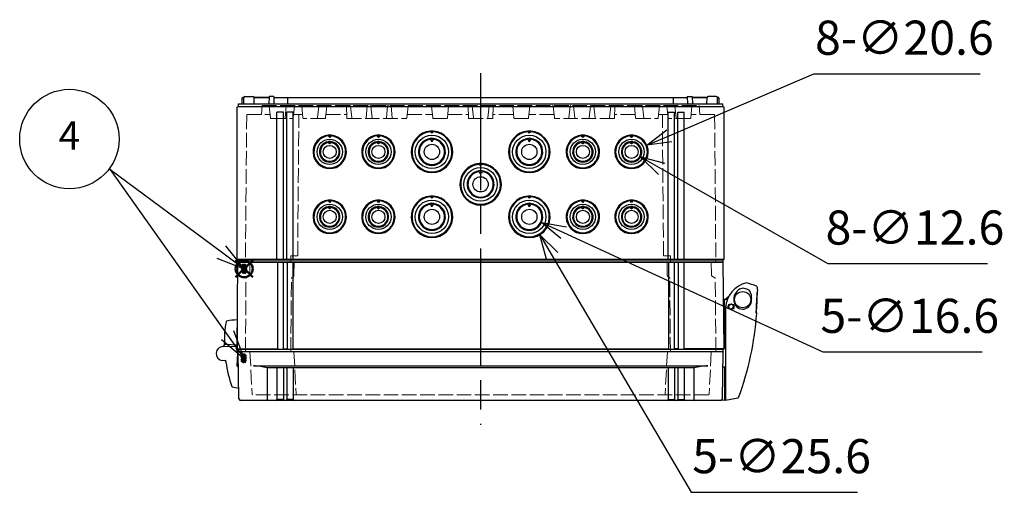
# Model space of a CAD drawing. Units: millimetres. Extents: x 0 to 4846, y 0 to 1680.
# Drawn here: x 538 to 1145, y 885 to 1176 of the extents above; entities that cross this region are included whole.
import ezdxf

# ---------------------------------------------------------------- set-up
doc = ezdxf.new("R2010")
doc.units = ezdxf.units.MM
doc.header["$LTSCALE"] = 6
doc.linetypes.add('AM_ISO02W050x2', pattern=[3.75, 3, -0.75])
doc.linetypes.add('AM_ISO08W050', pattern=[18, 12, -1.5, 3, -1.5])
doc.layers.add('AM_12', color=7, linetype='Continuous', lineweight=50, plot=False)
for name, color, linetype, lineweight in [('AM_5', 3, 'Continuous', 25), ('AM_7', 4, 'AM_ISO08W050', 25), ('ｴｸｽﾃﾝｼｮﾝﾌﾚｰﾑ', 3, 'Continuous', 25), ('ｴｸｽﾃﾝｼｮﾝﾌﾚｰﾑ0', 3, 'AM_ISO02W050x2', 13), ('ｶﾞｽｹｯﾄ', 5, 'Continuous', 25), ('ﾄｯﾌﾟｶﾊﾞｰ', 7, 'Continuous', 25), ('ﾄｯﾌﾟｶﾊﾞｰ0', 7, 'AM_ISO02W050x2', 13), ('ﾋﾝｼﾞ', 4, 'Continuous', 25), ('ﾎﾞﾃﾞｨｰ', 2, 'Continuous', 25), ('ﾎﾞﾃﾞｨｰ0', 2, 'AM_ISO02W050x2', 13), ('ﾗｯﾁ', 6, 'Continuous', 25)]:
    doc.layers.add(name, color=color, linetype=linetype, lineweight=lineweight)
doc.styles.add('ACISOTS', font='isocp.shx', dxfattribs={"height": 1, "bigfont": 'extfont.shx'})
doc.styles.get("Standard").update_dxf_attribs({"font": 'ISOCP.SHX', "bigfont": 'EXTFONT.SHX'})
doc.dimstyles.new('AM_ISO$3', dxfattribs={"dimtxt": 3.5, "dimasz": 2.5, "dimexe": 1, "dimexo": 1, "dimgap": 1.5, "dimtad": 1, "dimtoh": 1, "dimdsep": 46, "dimtxsty": 'STANDARD', "dimblk": 'OPEN30', "dimcen": 0, "dimclrd": 3, "dimclre": 3, "dimclrt": 2, "dimadec": 0, "dimazin": 2, "dimtp": 0.1, "dimtm": 0.1, "dimtfac": 0.71, "dimtofl": 0, "dimtmove": 0, "dimatfit": 0, "dimldrblk": 'OPEN30', "dimfxl": 1, "dimlwd": -1, "dimlwe": -1, "dimarcsym": 0})
pattern_1 = [(45, (-63.9629, -124.403), (-0.4490128, 0.4490128), [])]

# ---------------------------------------------------------------- blocks, each defined once
blk = doc.blocks.new('*S87')
at = {"layer": 'AM_12', "color": 4}
for p, q in [((671.5, 1017.79), (682, 1028.29)), ((671.5, 1028.29), (682, 1017.79))]:
    blk.add_line(p, q, dxfattribs=at)
blk.add_circle((676.75, 1023.04), 5.25, dxfattribs=at)
blk = doc.blocks.new('*S92')
at = {"layer": 'AM_5', "color": 3}
for p, q in [((593.64, 1084.64), (593.96, 1084.4)), ((593.96, 1084.4), (662.75, 1033.42)), ((593.96, 1084.4), (666.53, 982.14))]:
    blk.add_line(p, q, dxfattribs=at)
at = {"layer": 'AM_5', "color": 3, "linetype": 'Continuous'}
for p, q in [((662.75, 1033.42), (676.81, 1023)), ((676.81, 1023), (665.54, 1037.19)), ((659.96, 1029.65), (676.81, 1023)), ((676.66, 967.87), (670.36, 984.85)), ((662.71, 979.43), (676.66, 967.87)), ((666.53, 982.14), (676.66, 967.87))]:
    blk.add_line(p, q, dxfattribs=at)
at = {"layer": 'AM_5', "color": 3}
blk.add_circle((569.03, 1102.87), 30.62, dxfattribs=at)
at = {"layer": 'AM_5', "color": 7, "insert": (569.03, 1102.87), "char_height": 17.5, "attachment_point": 5, "style": 'ACISOTS'}
blk.add_mtext('4', dxfattribs=at)
blk = doc.blocks.new('_Open30')
at = {"color": 0, "linetype": 'ByBlock', "lineweight": -2}
for p, q in [((-1, 0.268), (0, 0)), ((0, 0), (-1, -0.268)), ((0, 0), (-1, 0))]:
    blk.add_line(p, q, dxfattribs=at)
blk = doc.blocks.new('*D80')
at = {"layer": 'AM_5', "color": 3}
for p, q in [((866.57, 1031.05), (952.24, 885.47)), ((952.24, 885.47), (1054.68, 885.47))]:
    blk.add_line(p, q, dxfattribs=at)
at = {"layer": 'Defpoints', "color": 0}
for p in [(845.98, 1066.04), (858.97, 1043.97)]:
    blk.add_point(p, dxfattribs=at)
at = {"layer": 'AM_5', "color": 3, "xscale": 15, "yscale": 15, "zscale": 15, "rotation": 120.4736628292568}
blk.add_blockref('_Open30', (858.97, 1043.97), dxfattribs=at)
at = {"layer": 'AM_5', "color": 2, "insert": (1007.96, 904.97), "char_height": 21, "attachment_point": 5}
blk.add_mtext('5-∅25.6', dxfattribs=at)
blk = doc.blocks.new('*D81')
at = {"layer": 'AM_5', "color": 3}
for p, q in [((873.64, 1045.27), (1033.34, 971.85)), ((1033.34, 971.85), (1131.58, 971.85))]:
    blk.add_line(p, q, dxfattribs=at)
at = {"layer": 'Defpoints', "color": 0}
for p in [(844.93, 1058.47), (860.02, 1051.54)]:
    blk.add_point(p, dxfattribs=at)
at = {"layer": 'AM_5', "color": 3, "xscale": 15, "yscale": 15, "zscale": 15, "rotation": 155.3077226857194}
blk.add_blockref('_Open30', (860.02, 1051.54), dxfattribs=at)
at = {"layer": 'AM_5', "color": 2, "insert": (1086.96, 991.35), "char_height": 21, "attachment_point": 5}
blk.add_mtext('5-∅16.6', dxfattribs=at)
blk = doc.blocks.new('*D82')
at = {"layer": 'AM_5', "color": 3}
for p, q in [((938.74, 1104.95), (1027.92, 1143.06)), ((1027.92, 1143.06), (1130.37, 1143.06))]:
    blk.add_line(p, q, dxfattribs=at)
at = {"layer": 'Defpoints', "color": 0}
for p in [(924.95, 1099.05), (906, 1090.96)]:
    blk.add_point(p, dxfattribs=at)
at = {"layer": 'AM_5', "color": 3, "xscale": 15, "yscale": 15, "zscale": 15, "rotation": 203.1379208846124}
blk.add_blockref('_Open30', (924.95, 1099.05), dxfattribs=at)
at = {"layer": 'AM_5', "color": 2, "insert": (1083.64, 1162.56), "char_height": 21, "attachment_point": 5}
blk.add_mtext('8-∅20.6', dxfattribs=at)
blk = doc.blocks.new('*D83')
at = {"layer": 'AM_5', "color": 3}
for p, q in [((933.99, 1084.48), (1036.51, 1026.19)), ((1036.51, 1026.19), (1134.76, 1026.19))]:
    blk.add_line(p, q, dxfattribs=at)
at = {"layer": 'Defpoints', "color": 0}
for p in [(910, 1098.12), (920.95, 1091.89)]:
    blk.add_point(p, dxfattribs=at)
at = {"layer": 'AM_5', "color": 3, "xscale": 15, "yscale": 15, "zscale": 15, "rotation": 150.3795346990726}
blk.add_blockref('_Open30', (920.95, 1091.89), dxfattribs=at)
at = {"layer": 'AM_5', "color": 2, "insert": (1090.13, 1045.69), "char_height": 21, "attachment_point": 5}
blk.add_mtext('8-∅12.6', dxfattribs=at)

msp = doc.modelspace()

# ---------------------------------------------------------------- hatches: boundary and pattern name
at = {"layer": 'ｶﾞｽｹｯﾄ', "ltscale": 0.2}
h = msp.add_hatch(dxfattribs=at)
h.set_pattern_fill('ANSI31', color=256, scale=0.2, style=0)
h.set_pattern_definition(pattern_1)
edge = h.paths.add_edge_path()
edge.add_line((676.723, 1019.905), (676.687, 1019.905))
edge.add_arc((676.687, 1021.705), 1.8, 180.5, 270, ccw=False)
edge.add_line((674.887, 1021.689), (674.864, 1024.321))
edge.add_arc((676.664, 1024.305), 1.8, 90, 179.5, ccw=False)
edge.add_line((676.664, 1026.105), (676.746, 1026.105))
edge.add_arc((676.746, 1024.305), 1.8, 0.5, 90, ccw=False)
edge.add_line((678.546, 1024.321), (678.523, 1021.689))
edge.add_arc((676.723, 1021.705), 1.8, -90, -0.5, ccw=False)
h = msp.add_hatch(dxfattribs=at)
h.set_pattern_fill('ANSI31', color=256, scale=0.2, style=0)
h.set_pattern_definition(pattern_1)
edge = h.paths.add_edge_path()
edge.add_line((676.339, 971.005), (676.397, 971.005))
edge.add_arc((676.397, 969.255), 1.75, 0.3, 90, ccw=False)
edge.add_line((678.147, 969.264), (678.134, 966.746))
edge.add_arc((676.384, 966.755), 1.75, -90, -0.3, ccw=False)
edge.add_line((676.384, 965.005), (676.352, 965.005))
edge.add_arc((676.352, 966.755), 1.75, -179.7, -90, ccw=False)
edge.add_line((674.602, 966.746), (674.589, 969.264))
edge.add_arc((676.339, 969.255), 1.75, 90, 179.7, ccw=False)

# ---------------------------------------------------------------- linework, layer by layer
at = {"layer": 'AM_7'}
msp.add_line((822.475, 1143.505), (822.475, 927.005), dxfattribs=at)
at = {"layer": 'ｴｸｽﾃﾝｼｮﾝﾌﾚｰﾑ'}
for p, q in [((672.475, 973.805), (672.94, 1027.005)), ((972.011, 1027.005), (672.94, 1027.005)), ((697.225, 1027.005), (697.225, 973.505)), ((700.725, 1027.005), (700.725, 973.505)), ((703.225, 1027.005), (703.225, 973.505)), ((706.725, 1027.005), (706.725, 973.505)), ((938.225, 1027.005), (938.225, 973.505)), ((941.725, 1027.005), (941.725, 973.505)), ((944.225, 1027.005), (944.225, 973.505)), ((947.725, 1027.005), (947.725, 973.505)), ((972.475, 973.805), (972.011, 1027.005)), ((672.975, 973.505), (672.475, 973.805)), ((700.725, 973.805), (703.225, 973.805)), ((944.225, 973.805), (941.725, 973.805)), ((971.975, 973.505), (972.475, 973.805))]:
    msp.add_line(p, q, dxfattribs=at)
at = {"layer": 'ｴｸｽﾃﾝｼｮﾝﾌﾚｰﾑ', "ltscale": 0.5}
for p, q in [((672.475, 973.805), (697.225, 973.805)), ((672.975, 972.005), (672.975, 973.505)), ((672.975, 973.505), (971.975, 973.505)), ((971.975, 972.005), (672.975, 972.005)), ((700.725, 973.805), (703.225, 973.805)), ((706.725, 973.805), (938.225, 973.805)), ((944.225, 973.805), (941.725, 973.805)), ((972.475, 973.805), (947.725, 973.805)), ((971.975, 972.005), (971.975, 973.505))]:
    msp.add_line(p, q, dxfattribs=at)
at = {"layer": 'ｴｸｽﾃﾝｼｮﾝﾌﾚｰﾑ0', "ltscale": 0.5}
for p, q in [((680.266, 1019.337), (680.333, 1027.005)), ((707.412, 1018.864), (707.483, 1027.005)), ((937.539, 1018.864), (937.467, 1027.005)), ((964.684, 1019.337), (964.617, 1027.005)), ((677.497, 972.005), (677.892, 1017.227)), ((679.766, 1018.48), (678.042, 1017.484)), ((705.497, 972.005), (705.892, 1017.247)), ((706.912, 1018.007), (706.042, 1017.504)), ((938.039, 1018.007), (938.908, 1017.504)), ((939.453, 972.005), (939.058, 1017.247)), ((965.184, 1018.48), (966.909, 1017.484)), ((967.453, 972.005), (967.059, 1017.227))]:
    msp.add_line(p, q, dxfattribs=at)
for centre, radius, start, end in [((678.192, 1017.224), 0.3, 120, 179.5), ((679.266, 1019.346), 1, 300, 359.5), ((706.192, 1017.245), 0.3, 120, 179.5), ((706.412, 1018.873), 1, 300, 359.5), ((938.539, 1018.873), 1, 180.5, 240), ((938.758, 1017.245), 0.3, 0.5, 60), ((965.684, 1019.346), 1, 180.5, 240), ((966.759, 1017.224), 0.3, 0.5, 60)]:
    msp.add_arc(centre, radius, start, end, dxfattribs=at)
at = {"layer": 'ﾄｯﾌﾟｶﾊﾞｰ'}
for p, q in [((971.975, 972.005), (672.975, 972.005)), ((673.482, 942.988), (672.975, 972.005)), ((971.469, 942.988), (971.975, 972.005)), ((682.475, 963.272), (962.475, 963.272)), ((953.954, 962.005), (690.996, 962.005)), ((690.996, 962.005), (690.996, 942.505)), ((696.975, 962.005), (696.975, 942.505)), ((700.975, 962.005), (700.975, 942.505)), ((702.975, 962.005), (702.975, 942.505)), ((706.975, 962.005), (706.975, 942.505)), ((937.975, 962.005), (937.975, 942.505)), ((941.975, 962.005), (941.975, 942.505)), ((943.975, 962.005), (943.975, 942.505)), ((947.975, 962.005), (947.975, 942.505)), ((953.954, 962.005), (953.954, 942.505)), ((700.975, 942.505), (696.975, 942.505)), ((706.975, 942.505), (702.975, 942.505)), ((937.975, 942.505), (941.975, 942.505)), ((943.975, 942.505), (947.975, 942.505))]:
    msp.add_line(p, q, dxfattribs=at)
at = {"layer": 'ﾄｯﾌﾟｶﾊﾞｰ', "ltscale": 0.5}
msp.add_line((970.469, 942.005), (674.482, 942.005), dxfattribs=at)
at = {"layer": 'ﾄｯﾌﾟｶﾊﾞｰ'}
for centre, radius, start, end in [((682.073, 931.265), 32.009, 73.813057, 89.280143), ((962.877, 931.265), 32.009, 90.719857, 106.186943), ((674.482, 943.005), 1, 181, 270), ((690.496, 942.505), 0.5, 270, 360), ((696.475, 942.505), 0.5, 270, 360), ((701.475, 942.505), 0.5, 180, 270), ((702.475, 942.505), 0.5, 270, 360), ((707.475, 942.505), 0.5, 180, 270), ((937.475, 942.505), 0.5, 270, 360), ((942.475, 942.505), 0.5, 180, 270), ((943.475, 942.505), 0.5, 270, 360), ((948.475, 942.505), 0.5, 180, 270), ((954.454, 942.505), 0.5, 180, 270), ((970.469, 943.005), 1, 270, 359)]:
    msp.add_arc(centre, radius, start, end, dxfattribs=at)
at = {"layer": 'ﾄｯﾌﾟｶﾊﾞｰ0', "ltscale": 0.5}
for p, q in [((680.306, 972.005), (681.68, 945.79)), ((707.406, 972.005), (708.78, 945.79)), ((937.544, 972.005), (936.17, 945.79)), ((964.644, 972.005), (963.27, 945.79)), ((962.971, 945.505), (681.98, 945.505))]:
    msp.add_line(p, q, dxfattribs=at)
for centre, start, end in [((681.98, 945.805), 183, 270), ((709.08, 945.805), 183, 270), ((935.871, 945.805), 270, 357), ((962.971, 945.805), 270, 357)]:
    msp.add_arc(centre, 0.3, start, end, dxfattribs=at)
at = {"layer": 'ﾋﾝｼﾞ'}
for p, q in [((672.475, 991.615), (672.475, 972.493)), ((664.044, 975.504), (662.271, 974.859)), ((663.576, 975.113), (663.576, 975.113)), ((663.725, 975.115), (671.697, 975.396)), ((672.775, 971.372), (671.697, 975.396)), ((672.488, 963.143), (672.775, 971.372)), ((665.596, 966.395), (663.336, 966.633)), ((665.597, 966.395), (665.596, 966.395)), ((673.14, 962.55), (672.833, 962.65))]:
    msp.add_line(p, q, dxfattribs=at)
at = {"layer": 'ﾋﾝｼﾞ', "ltscale": 13.59603}
msp.add_line((665.152, 976.549), (672.475, 976.165), dxfattribs=at)
at = {"layer": 'ﾋﾝｼﾞ'}
for centre, radius, start, end in [((724.571, 979.259), 60, 169.244096, 182.667392), ((666.116, 990.363), 0.5, 100.446604, 169.244096), ((675.092, 941.684), 50, 93.000017, 100.446506), ((665.178, 977.049), 0.5, 182.139865, 267.00608), ((665.178, 977.049), 0.5, 182.139865, 267.00608), ((663.725, 970.865), 4.25, 90, 264.758977), ((663.637, 976.42), 1, 290, 2.667392), ((663.702, 976.444), 1, 289.994533, 2.642467), ((663.702, 976.444), 1, 289.994533, 2.642467), ((664.681, 965.486), 1, 7.494472, 84.005747), ((665.993, 965.71), 0.5, 149.688926, 187.444693), ((734.907, 974.715), 70.001, 187.444749, 200.110397), ((672.988, 963.126), 0.501, 178.066811, 251.933108), ((669.644, 950.819), 0.5, 200.110453, 255.980302), ((679.227, 989.193), 40.053, 255.978296, 261.586194)]:
    msp.add_arc(centre, radius, start, end, dxfattribs=at)
at = {"layer": 'ﾋﾝｼﾞ', "ltscale": 1.410736}
msp.add_arc((665.178, 977.049), 0.5, 182.139865, 267.00608, dxfattribs=at)
at = {"layer": 'ﾋﾝｼﾞ', "ltscale": 2.415323}
msp.add_arc((663.702, 976.444), 1, 289.994533, 2.642467, dxfattribs=at)
at = {"layer": 'ﾋﾝｼﾞ'}
msp.add_ellipse((724.56, 979.259), major_axis=(2.229, -59.883), ratio=0.999962, start_param=4.7123946, end_param=4.7214052, dxfattribs=at)
at = {"layer": 'ﾋﾝｼﾞ', "extrusion": (0, 0, -1)}
msp.add_ellipse((724.56, 979.259), major_axis=(2.229, -59.883), ratio=0.999962, start_param=1.5617801, end_param=1.5707907, dxfattribs=at)
at = {"layer": 'ﾎﾞﾃﾞｨｰ'}
for p, q in [((677.242, 1129.005), (682.209, 1129.005)), ((692.054, 1129.005), (691.975, 1124.505)), ((695.119, 1129.005), (692.054, 1129.005)), ((695.119, 1129.005), (695.08, 1124.505)), ((949.831, 1129.005), (952.897, 1129.005)), ((949.831, 1129.005), (949.87, 1124.505)), ((952.897, 1129.005), (952.975, 1124.505)), ((967.709, 1129.005), (962.742, 1129.005)), ((672.475, 1122.572), (673.225, 1123.005)), ((673.225, 1124.505), (971.725, 1124.505)), ((673.225, 1123.005), (673.225, 1124.505)), ((673.225, 1123.005), (971.725, 1123.005)), ((675.475, 1124.505), (675.533, 1127.821)), ((675.533, 1127.821), (675.875, 1128.505)), ((675.875, 1128.505), (676.571, 1128.505)), ((676.571, 1128.505), (675.875, 1128.505)), ((676.475, 1124.505), (676.542, 1128.317)), ((692.054, 1128.505), (682.88, 1128.505)), ((682.88, 1128.505), (692.054, 1128.505)), ((682.975, 1124.505), (682.909, 1128.317)), ((695.115, 1128.505), (949.836, 1128.505)), ((703.675, 1124.505), (703.675, 1128.505)), ((941.275, 1124.505), (941.275, 1128.505)), ((952.897, 1128.505), (962.071, 1128.505)), ((962.071, 1128.505), (952.897, 1128.505)), ((961.975, 1124.505), (962.042, 1128.317)), ((969.075, 1128.505), (968.38, 1128.505)), ((968.38, 1128.505), (969.075, 1128.505)), ((968.475, 1124.505), (968.409, 1128.317)), ((969.417, 1127.821), (969.075, 1128.505)), ((969.475, 1124.505), (969.417, 1127.821)), ((971.725, 1123.005), (971.725, 1124.505)), ((972.475, 1122.572), (971.725, 1123.005)), ((672.475, 1028.938), (672.475, 1122.572)), ((696.975, 1028.938), (696.975, 1119.335)), ((700.975, 1119.335), (696.975, 1119.335)), ((700.975, 1028.938), (700.975, 1119.335)), ((702.975, 1028.938), (702.975, 1119.335)), ((706.975, 1119.335), (702.975, 1119.335)), ((706.975, 1028.938), (706.975, 1119.335)), ((937.975, 1119.335), (941.975, 1119.335)), ((937.975, 1028.938), (937.975, 1119.335)), ((941.975, 1028.938), (941.975, 1119.335)), ((943.975, 1119.335), (947.975, 1119.335)), ((943.975, 1028.938), (943.975, 1119.335)), ((947.975, 1028.938), (947.975, 1119.335)), ((972.475, 1028.938), (972.475, 1122.572)), ((729.475, 1103.928), (729.475, 1105.335)), ((759.475, 1103.928), (759.475, 1105.335)), ((792.475, 1107.835), (792.475, 1106.428)), ((852.475, 1107.835), (852.475, 1106.428)), ((885.475, 1105.335), (885.475, 1103.928)), ((915.475, 1105.335), (915.475, 1103.928)), ((729.475, 1099.871), (729.475, 1101.336)), ((759.475, 1099.871), (759.475, 1101.336)), ((792.475, 1103.336), (792.475, 1101.187)), ((852.475, 1103.336), (852.475, 1101.187)), ((885.475, 1101.336), (885.475, 1099.871)), ((915.475, 1101.336), (915.475, 1099.871)), ((822.475, 1087.835), (822.475, 1086.428)), ((822.475, 1083.336), (822.475, 1081.187)), ((729.475, 1063.928), (729.475, 1065.335)), ((759.475, 1063.928), (759.475, 1065.335)), ((792.475, 1067.835), (792.475, 1066.428)), ((792.475, 1063.336), (792.475, 1061.187)), ((852.475, 1067.835), (852.475, 1066.428)), ((852.475, 1063.336), (852.475, 1061.187)), ((885.475, 1065.335), (885.475, 1063.928)), ((915.475, 1065.335), (915.475, 1063.928)), ((729.475, 1059.871), (729.475, 1061.336)), ((759.475, 1059.871), (759.475, 1061.336)), ((885.475, 1061.336), (885.475, 1059.871)), ((915.475, 1061.336), (915.475, 1059.871)), ((672.475, 1028.938), (972.475, 1028.938)), ((672.475, 1028.938), (673.225, 1028.505)), ((673.225, 1028.505), (971.725, 1028.505)), ((673.225, 1028.505), (673.225, 1027.005)), ((673.225, 1027.005), (971.725, 1027.005)), ((972.475, 1028.938), (971.725, 1028.505)), ((971.725, 1028.505), (971.725, 1027.005))]:
    msp.add_line(p, q, dxfattribs=at)
for centre, radius in [((792.475, 1095.005), 10.281), ((852.475, 1095.005), 10.281), ((729.475, 1095.005), 7.781), ((729.475, 1095.005), 4.012), ((759.475, 1095.005), 7.781), ((759.475, 1095.005), 4.012), ((792.475, 1095.005), 4.703), ((852.475, 1095.005), 4.703), ((885.475, 1095.005), 7.781), ((885.475, 1095.005), 4.012), ((915.475, 1095.005), 7.781), ((915.475, 1095.005), 4.012), ((822.475, 1075.005), 10.281), ((822.475, 1075.005), 4.703), ((729.475, 1055.005), 7.781), ((759.475, 1055.005), 7.781), ((792.475, 1055.005), 10.281), ((852.475, 1055.005), 10.281), ((885.475, 1055.005), 7.781), ((915.475, 1055.005), 7.781), ((729.475, 1055.005), 4.012), ((759.475, 1055.005), 4.012), ((792.475, 1055.005), 4.703), ((852.475, 1055.005), 4.703), ((885.475, 1055.005), 4.012), ((915.475, 1055.005), 4.012)]:
    msp.add_circle(centre, radius, dxfattribs=at)
for centre, radius, start, end in [((677.242, 1128.305), 0.7, 90, 179), ((682.209, 1128.305), 0.7, 1, 90), ((962.742, 1128.305), 0.7, 90, 179), ((967.709, 1128.305), 0.7, 1, 90), ((729.475, 1095.005), 10.3, 95.468059, 84.531941), ((729.475, 1095.005), 9.8, 95.130888, 84.869112), ((759.475, 1095.005), 10.3, 95.468059, 84.531941), ((759.475, 1095.005), 9.8, 95.130888, 84.869112), ((792.475, 1095.005), 12.8, 94.397719, 85.602281), ((792.475, 1095.005), 12.3, 94.086026, 85.913974), ((852.475, 1095.005), 12.8, 94.397719, 85.602281), ((852.475, 1095.005), 12.3, 94.086026, 85.913974), ((885.475, 1095.005), 10.3, 95.468059, 84.531941), ((885.475, 1095.005), 9.8, 95.130888, 84.869112), ((915.475, 1095.005), 10.3, 95.468059, 84.531941), ((915.475, 1095.005), 9.8, 95.130888, 84.869112), ((729.475, 1095.005), 6.3, 99.494749, 80.505251), ((729.475, 1095.005), 5.8, 99.268561, 80.731439), ((759.475, 1095.005), 6.3, 99.494749, 80.505251), ((759.475, 1095.005), 5.8, 99.268561, 80.731439), ((792.475, 1095.005), 8.3, 97.192796, 82.807204), ((792.475, 1095.005), 7.8, 96.878498, 83.121502), ((852.475, 1095.005), 8.3, 97.192796, 82.807204), ((852.475, 1095.005), 7.8, 96.878498, 83.121502), ((885.475, 1095.005), 6.3, 99.494749, 80.505251), ((885.475, 1095.005), 5.8, 99.268561, 80.731439), ((915.475, 1095.005), 6.3, 99.494749, 80.505251), ((915.475, 1095.005), 5.8, 99.268561, 80.731439), ((822.475, 1075.005), 12.8, 94.397719, 85.602281), ((822.475, 1075.005), 12.3, 94.086026, 85.913974), ((822.475, 1075.005), 8.3, 97.192796, 82.807204), ((822.475, 1075.005), 7.8, 96.878498, 83.121502), ((729.475, 1055.005), 10.3, 95.468059, 84.531941), ((729.475, 1055.005), 9.8, 95.130888, 84.869112), ((759.475, 1055.005), 10.3, 95.468059, 84.531941), ((759.475, 1055.005), 9.8, 95.130888, 84.869112), ((792.475, 1055.005), 12.8, 94.397719, 85.602281), ((792.475, 1055.005), 12.3, 94.086026, 85.913974), ((792.475, 1055.005), 8.3, 97.192796, 82.807204), ((792.475, 1055.005), 7.8, 96.878498, 83.121502), ((852.475, 1055.005), 12.8, 94.397719, 85.602281), ((852.475, 1055.005), 12.3, 94.086026, 85.913974), ((852.475, 1055.005), 8.3, 97.192796, 82.807204), ((852.475, 1055.005), 7.8, 96.878498, 83.121502), ((885.475, 1055.005), 10.3, 95.468059, 84.531941), ((885.475, 1055.005), 9.8, 95.130888, 84.869112), ((915.475, 1055.005), 10.3, 95.468059, 84.531941), ((915.475, 1055.005), 9.8, 95.130888, 84.869112), ((729.475, 1055.005), 6.3, 99.494749, 80.505251), ((729.475, 1055.005), 5.8, 99.268561, 80.731439), ((759.475, 1055.005), 6.3, 99.494749, 80.505251), ((759.475, 1055.005), 5.8, 99.268561, 80.731439), ((885.475, 1055.005), 6.3, 99.494749, 80.505251), ((885.475, 1055.005), 5.8, 99.268561, 80.731439), ((915.475, 1055.005), 6.3, 99.494749, 80.505251), ((915.475, 1055.005), 5.8, 99.268561, 80.731439)]:
    msp.add_arc(centre, radius, start, end, dxfattribs=at)
for centre, major_axis, ratio, start_param, end_param in [((729.792, 1094.946), (-0.926, 10.352), 0.9976297, 6.2243126, 6.3192985), ((692.615, 1104.355), (40.873, -9.674), 0.3722502, 0.5426877, 0.5891239), ((729.158, 1094.946), (-0.926, -10.352), 0.9976297, 3.1054795, 3.2004654), ((763.483, 1104.355), (-37.982, -9.647), 0.3783967, 5.6683186, 5.7166876), ((759.792, 1094.946), (-0.926, 10.352), 0.9976297, 6.2243126, 6.3192985), ((722.615, 1104.355), (40.873, -9.674), 0.3722502, 0.5426876, 0.5891239), ((759.158, 1094.946), (-0.926, -10.352), 0.9976297, 3.1054795, 3.2004653), ((793.483, 1104.355), (-37.982, -9.647), 0.3783967, 5.6683186, 5.7166875), ((792.863, 1095.005), (-12.841, 0), 0.9995429, 4.7426266, 4.8192574), ((740.32, 1106.857), (57.363, -12.331), 0.3651744, 0.5144099, 0.5491813), ((792.087, 1095.005), (-12.841, 0), 0.9995429, 4.6055206, 4.6821513), ((840.834, 1106.857), (-53.525, -12.314), 0.3717161, 5.7111768, 5.7472992), ((852.863, 1095.005), (-12.841, 0), 0.9995429, 4.7426266, 4.8192574), ((800.32, 1106.857), (57.363, -12.331), 0.3651744, 0.5144099, 0.5491813), ((852.087, 1095.005), (-12.841, 0), 0.9995429, 4.6055206, 4.6821513), ((900.834, 1106.857), (-53.525, -12.314), 0.3717161, 5.7111768, 5.7472992), ((885.792, 1094.946), (-0.926, 10.352), 0.9976297, 6.2243126, 6.3192985), ((848.615, 1104.355), (40.873, -9.674), 0.3722502, 0.5426877, 0.5891239), ((885.158, 1094.946), (-0.926, -10.352), 0.9976297, 3.1054795, 3.2004654), ((919.483, 1104.355), (-37.982, -9.647), 0.3783967, 5.6683186, 5.7166875), ((915.792, 1094.946), (-0.926, 10.352), 0.9976297, 6.2243126, 6.3192984), ((878.615, 1104.355), (40.873, -9.674), 0.3722502, 0.5426877, 0.5891239), ((915.158, 1094.946), (-0.926, -10.352), 0.9976297, 3.1054795, 3.2004654), ((949.483, 1104.355), (-37.982, -9.647), 0.3783967, 5.6683186, 5.7166875), ((729.667, 1095.005), (-6.337, 0), 0.9995429, 4.7426266, 4.9078529), ((729.284, 1095.005), (-6.337, 0), 0.9995429, 4.516925, 4.6821513), ((759.667, 1095.005), (-6.337, 0), 0.9995429, 4.7426266, 4.9078529), ((759.284, 1095.005), (-6.337, 0), 0.9995429, 4.516925, 4.6821513), ((792.727, 1095.005), (-8.339, 0), 0.9995429, 4.7426266, 4.86787), ((792.223, 1095.005), (-8.339, 0), 0.9995429, 4.5569079, 4.6821513), ((852.727, 1095.005), (-8.339, 0), 0.9995429, 4.7426266, 4.86787), ((852.223, 1095.005), (-8.339, 0), 0.9995429, 4.5569079, 4.6821513), ((885.667, 1095.005), (-6.337, 0), 0.9995429, 4.7426266, 4.9078529), ((885.284, 1095.005), (-6.337, 0), 0.9995429, 4.516925, 4.6821513), ((915.667, 1095.005), (-6.337, 0), 0.9995429, 4.7426266, 4.9078529), ((915.284, 1095.005), (-6.337, 0), 0.9995429, 4.516925, 4.6821513), ((822.863, 1075.005), (-12.841, 0), 0.9995429, 4.7426266, 4.8192574), ((770.32, 1086.857), (57.363, -12.331), 0.3651743, 0.5144096, 0.5491811), ((822.087, 1075.005), (-12.841, 0), 0.9995429, 4.6055206, 4.6821513), ((870.834, 1086.857), (-53.525, -12.314), 0.3717159, 5.7111775, 5.7472998), ((822.727, 1075.005), (-8.339, 0), 0.9995429, 4.7426266, 4.86787), ((822.223, 1075.005), (-8.339, 0), 0.9995429, 4.5569079, 4.6821513), ((729.792, 1054.946), (-0.926, 10.352), 0.9976297, 6.2243126, 6.3192985), ((692.615, 1064.355), (40.873, -9.674), 0.3722502, 0.5426876, 0.5891239), ((729.158, 1054.946), (-0.926, -10.352), 0.9976297, 3.1054795, 3.2004653), ((763.483, 1064.355), (-37.982, -9.647), 0.3783967, 5.6683185, 5.7166875), ((759.792, 1054.946), (-0.926, 10.352), 0.9976297, 6.2243126, 6.3192985), ((722.615, 1064.355), (40.873, -9.674), 0.3722502, 0.5426877, 0.5891239), ((759.158, 1054.946), (-0.926, -10.352), 0.9976297, 3.1054795, 3.2004653), ((793.483, 1064.355), (-37.982, -9.647), 0.3783967, 5.6683185, 5.7166875), ((792.727, 1055.005), (-8.339, 0), 0.9995429, 4.7426266, 4.86787), ((792.863, 1055.005), (-12.841, 0), 0.9995429, 4.7426266, 4.8192574), ((740.32, 1066.857), (57.363, -12.331), 0.3651744, 0.5144099, 0.5491813), ((792.087, 1055.005), (-12.841, 0), 0.9995429, 4.6055206, 4.6821513), ((840.834, 1066.857), (-53.525, -12.314), 0.3717161, 5.7111768, 5.7472992), ((792.223, 1055.005), (-8.339, 0), 0.9995429, 4.5569079, 4.6821513), ((852.727, 1055.005), (-8.339, 0), 0.9995429, 4.7426266, 4.86787), ((852.863, 1055.005), (-12.841, 0), 0.9995429, 4.7426266, 4.8192574), ((800.32, 1066.857), (57.363, -12.331), 0.3651744, 0.5144099, 0.5491814), ((852.087, 1055.005), (-12.841, 0), 0.9995429, 4.6055206, 4.6821513), ((900.834, 1066.857), (-53.525, -12.314), 0.3717161, 5.7111768, 5.7472992), ((852.223, 1055.005), (-8.339, 0), 0.9995429, 4.5569079, 4.6821513), ((885.792, 1054.946), (-0.926, 10.352), 0.9976297, 6.2243126, 6.3192985), ((848.615, 1064.355), (40.873, -9.674), 0.3722502, 0.5426876, 0.5891239), ((885.158, 1054.946), (-0.926, -10.352), 0.9976297, 3.1054795, 3.2004654), ((919.483, 1064.355), (-37.982, -9.647), 0.3783967, 5.6683185, 5.7166875), ((915.792, 1054.946), (-0.926, 10.352), 0.9976297, 6.2243126, 6.3192985), ((878.615, 1064.355), (40.873, -9.674), 0.3722502, 0.5426876, 0.5891239), ((915.158, 1054.946), (-0.926, -10.352), 0.9976297, 3.1054795, 3.2004653), ((949.483, 1064.355), (-37.982, -9.647), 0.3783967, 5.6683185, 5.7166875), ((729.667, 1055.005), (-6.337, 0), 0.9995429, 4.7426266, 4.9078529), ((729.284, 1055.005), (-6.337, 0), 0.9995429, 4.516925, 4.6821513), ((759.667, 1055.005), (-6.337, 0), 0.9995429, 4.7426266, 4.9078529), ((759.284, 1055.005), (-6.337, 0), 0.9995429, 4.516925, 4.6821513), ((885.667, 1055.005), (-6.337, 0), 0.9995429, 4.7426266, 4.9078529), ((885.284, 1055.005), (-6.337, 0), 0.9995429, 4.516925, 4.6821513), ((915.667, 1055.005), (-6.337, 0), 0.9995429, 4.7426266, 4.9078529), ((915.284, 1055.005), (-6.337, 0), 0.9995429, 4.516925, 4.6821513)]:
    msp.add_ellipse(centre, major_axis=major_axis, ratio=ratio, start_param=start_param, end_param=end_param, dxfattribs=at)
for points, degree in [([(728.599, 1104.766), (728.587, 1104.82), (728.564, 1104.929), (728.529, 1105.093), (728.505, 1105.203), (728.494, 1105.258)], 3), ([(730.457, 1105.258), (730.445, 1105.203), (730.422, 1105.093), (730.387, 1104.929), (730.363, 1104.82), (730.352, 1104.766)], 3), ([(758.599, 1104.766), (758.587, 1104.82), (758.564, 1104.929), (758.529, 1105.093), (758.505, 1105.203), (758.494, 1105.258)], 3), ([(760.457, 1105.258), (760.445, 1105.203), (760.422, 1105.093), (760.387, 1104.929), (760.363, 1104.82), (760.352, 1104.766)], 3), ([(791.599, 1107.274), (791.587, 1107.328), (791.564, 1107.438), (791.529, 1107.602), (791.505, 1107.712), (791.494, 1107.767)], 3), ([(793.457, 1107.767), (793.445, 1107.712), (793.422, 1107.602), (793.387, 1107.438), (793.363, 1107.328), (793.352, 1107.274)], 3), ([(851.599, 1107.274), (851.587, 1107.328), (851.564, 1107.438), (851.529, 1107.602), (851.505, 1107.712), (851.494, 1107.767)], 3), ([(853.457, 1107.767), (853.445, 1107.712), (853.422, 1107.602), (853.387, 1107.438), (853.363, 1107.328), (853.352, 1107.274)], 3), ([(884.599, 1104.766), (884.587, 1104.82), (884.564, 1104.929), (884.529, 1105.093), (884.505, 1105.203), (884.494, 1105.258)], 3), ([(886.457, 1105.258), (886.445, 1105.203), (886.422, 1105.093), (886.387, 1104.929), (886.363, 1104.82), (886.352, 1104.766)], 3), ([(914.599, 1104.766), (914.587, 1104.82), (914.564, 1104.929), (914.529, 1105.093), (914.505, 1105.203), (914.494, 1105.258)], 3), ([(916.457, 1105.258), (916.445, 1105.203), (916.422, 1105.093), (916.387, 1104.929), (916.363, 1104.82), (916.352, 1104.766)], 3), ([(729.475, 1099.871), (729.046, 1100.3), (728.541, 1100.729)], 2), ([(730.409, 1100.729), (729.904, 1100.3), (729.475, 1099.871)], 2), ([(759.475, 1099.871), (759.046, 1100.3), (758.541, 1100.729)], 2), ([(760.409, 1100.729), (759.904, 1100.3), (759.475, 1099.871)], 2), ([(791.541, 1102.749), (791.529, 1102.803), (791.506, 1102.912), (791.471, 1103.075), (791.448, 1103.185), (791.436, 1103.24)], 3), ([(792.475, 1101.187), (792.33, 1101.439), (792.029, 1101.95), (791.707, 1102.479), (791.541, 1102.749)], 3), ([(793.409, 1102.749), (793.244, 1102.48), (792.923, 1101.952), (792.621, 1101.439), (792.475, 1101.187)], 3), ([(793.514, 1103.24), (793.503, 1103.185), (793.479, 1103.075), (793.444, 1102.912), (793.421, 1102.803), (793.409, 1102.749)], 3), ([(851.541, 1102.749), (851.529, 1102.803), (851.506, 1102.912), (851.471, 1103.075), (851.448, 1103.185), (851.436, 1103.24)], 3), ([(852.475, 1101.187), (852.33, 1101.439), (852.029, 1101.95), (851.707, 1102.479), (851.541, 1102.749)], 3), ([(853.409, 1102.749), (853.244, 1102.48), (852.923, 1101.952), (852.621, 1101.439), (852.475, 1101.187)], 3), ([(853.514, 1103.24), (853.503, 1103.185), (853.479, 1103.075), (853.444, 1102.912), (853.421, 1102.803), (853.409, 1102.749)], 3), ([(885.475, 1099.871), (885.046, 1100.3), (884.541, 1100.729)], 2), ([(886.409, 1100.729), (885.904, 1100.3), (885.475, 1099.871)], 2), ([(915.475, 1099.871), (915.046, 1100.3), (914.541, 1100.729)], 2), ([(916.409, 1100.729), (915.904, 1100.3), (915.475, 1099.871)], 2), ([(821.599, 1087.274), (821.587, 1087.328), (821.564, 1087.438), (821.529, 1087.602), (821.505, 1087.712), (821.494, 1087.767)], 3), ([(823.457, 1087.767), (823.445, 1087.712), (823.422, 1087.602), (823.387, 1087.438), (823.363, 1087.328), (823.352, 1087.274)], 3), ([(821.541, 1082.749), (821.529, 1082.803), (821.506, 1082.912), (821.471, 1083.075), (821.448, 1083.185), (821.436, 1083.24)], 3), ([(822.475, 1081.187), (822.33, 1081.439), (822.029, 1081.95), (821.707, 1082.479), (821.541, 1082.749)], 3), ([(823.409, 1082.749), (823.244, 1082.48), (822.923, 1081.952), (822.621, 1081.439), (822.475, 1081.187)], 3), ([(823.514, 1083.24), (823.503, 1083.185), (823.479, 1083.075), (823.444, 1082.912), (823.421, 1082.803), (823.409, 1082.749)], 3), ([(728.599, 1064.766), (728.587, 1064.82), (728.564, 1064.929), (728.529, 1065.093), (728.505, 1065.203), (728.494, 1065.258)], 3), ([(730.457, 1065.258), (730.445, 1065.203), (730.422, 1065.093), (730.387, 1064.929), (730.363, 1064.82), (730.352, 1064.766)], 3), ([(758.599, 1064.766), (758.587, 1064.82), (758.564, 1064.929), (758.529, 1065.093), (758.505, 1065.203), (758.494, 1065.258)], 3), ([(760.457, 1065.258), (760.445, 1065.203), (760.422, 1065.093), (760.387, 1064.929), (760.363, 1064.82), (760.352, 1064.766)], 3), ([(791.541, 1062.749), (791.529, 1062.803), (791.506, 1062.912), (791.471, 1063.075), (791.448, 1063.185), (791.436, 1063.24)], 3), ([(791.599, 1067.274), (791.587, 1067.328), (791.564, 1067.438), (791.529, 1067.602), (791.505, 1067.712), (791.494, 1067.767)], 3), ([(792.475, 1061.187), (792.33, 1061.439), (792.029, 1061.95), (791.707, 1062.479), (791.541, 1062.749)], 3), ([(793.409, 1062.749), (793.244, 1062.48), (792.923, 1061.952), (792.621, 1061.439), (792.475, 1061.187)], 3), ([(793.457, 1067.767), (793.445, 1067.712), (793.422, 1067.602), (793.387, 1067.438), (793.363, 1067.328), (793.352, 1067.274)], 3), ([(793.514, 1063.24), (793.503, 1063.185), (793.479, 1063.075), (793.444, 1062.912), (793.421, 1062.803), (793.409, 1062.749)], 3), ([(851.541, 1062.749), (851.529, 1062.803), (851.506, 1062.912), (851.471, 1063.075), (851.448, 1063.185), (851.436, 1063.24)], 3), ([(851.599, 1067.274), (851.587, 1067.328), (851.564, 1067.438), (851.529, 1067.602), (851.505, 1067.712), (851.494, 1067.767)], 3), ([(852.475, 1061.187), (852.33, 1061.439), (852.029, 1061.95), (851.707, 1062.479), (851.541, 1062.749)], 3), ([(853.409, 1062.749), (853.244, 1062.48), (852.923, 1061.952), (852.621, 1061.439), (852.475, 1061.187)], 3), ([(853.457, 1067.767), (853.445, 1067.712), (853.422, 1067.602), (853.387, 1067.438), (853.363, 1067.328), (853.352, 1067.274)], 3), ([(853.514, 1063.24), (853.503, 1063.185), (853.479, 1063.075), (853.444, 1062.912), (853.421, 1062.803), (853.409, 1062.749)], 3), ([(884.599, 1064.766), (884.587, 1064.82), (884.564, 1064.929), (884.529, 1065.093), (884.505, 1065.203), (884.494, 1065.258)], 3), ([(886.457, 1065.258), (886.445, 1065.203), (886.422, 1065.093), (886.387, 1064.929), (886.363, 1064.82), (886.352, 1064.766)], 3), ([(914.599, 1064.766), (914.587, 1064.82), (914.564, 1064.929), (914.529, 1065.093), (914.505, 1065.203), (914.494, 1065.258)], 3), ([(916.457, 1065.258), (916.445, 1065.203), (916.422, 1065.093), (916.387, 1064.929), (916.363, 1064.82), (916.352, 1064.766)], 3), ([(729.475, 1059.871), (729.046, 1060.3), (728.541, 1060.729)], 2), ([(730.409, 1060.729), (729.904, 1060.3), (729.475, 1059.871)], 2), ([(759.475, 1059.871), (759.046, 1060.3), (758.541, 1060.729)], 2), ([(760.409, 1060.729), (759.904, 1060.3), (759.475, 1059.871)], 2), ([(885.475, 1059.871), (885.046, 1060.3), (884.541, 1060.729)], 2), ([(886.409, 1060.729), (885.904, 1060.3), (885.475, 1059.871)], 2), ([(915.475, 1059.871), (915.046, 1060.3), (914.541, 1060.729)], 2), ([(916.409, 1060.729), (915.904, 1060.3), (915.475, 1059.871)], 2)]:
    msp.add_open_spline(points, degree=degree, dxfattribs=at)
for points, weights in [([(728.541, 1100.729), (728.491, 1100.964), (728.436, 1101.219)], [1.5271563993, 1.46994855681, 1.41251135291]), ([(730.514, 1101.219), (730.46, 1100.964), (730.409, 1100.729)], [1.41251135293, 1.46994855683, 1.52715639932]), ([(758.541, 1100.729), (758.491, 1100.964), (758.436, 1101.219)], [1.5271563993, 1.46994855681, 1.41251135291]), ([(760.514, 1101.219), (760.46, 1100.964), (760.409, 1100.729)], [1.41251135293, 1.46994855683, 1.52715639932]), ([(884.541, 1100.729), (884.491, 1100.964), (884.436, 1101.219)], [1.52715639932, 1.46994855683, 1.41251135293]), ([(886.514, 1101.219), (886.46, 1100.964), (886.409, 1100.729)], [1.41251135291, 1.4699485568, 1.5271563993]), ([(914.541, 1100.729), (914.491, 1100.964), (914.436, 1101.219)], [1.52715639932, 1.46994855683, 1.41251135293]), ([(916.514, 1101.219), (916.46, 1100.964), (916.409, 1100.729)], [1.41251135291, 1.4699485568, 1.5271563993]), ([(728.541, 1060.729), (728.491, 1060.964), (728.436, 1061.219)], [1.5271563993, 1.46994855681, 1.41251135291]), ([(730.514, 1061.219), (730.46, 1060.964), (730.409, 1060.729)], [1.41251135293, 1.46994855683, 1.52715639932]), ([(758.541, 1060.729), (758.491, 1060.964), (758.436, 1061.219)], [1.5271563993, 1.46994855681, 1.41251135291]), ([(760.514, 1061.219), (760.46, 1060.964), (760.409, 1060.729)], [1.41251135293, 1.46994855683, 1.52715639932]), ([(884.541, 1060.729), (884.491, 1060.964), (884.436, 1061.219)], [1.52715639932, 1.46994855683, 1.41251135293]), ([(886.514, 1061.219), (886.46, 1060.964), (886.409, 1060.729)], [1.41251135291, 1.4699485568, 1.5271563993]), ([(914.541, 1060.729), (914.491, 1060.964), (914.436, 1061.219)], [1.52715639932, 1.46994855683, 1.41251135293]), ([(916.514, 1061.219), (916.46, 1060.964), (916.409, 1060.729)], [1.41251135291, 1.4699485568, 1.5271563993])]:
    msp.add_rational_spline(points, weights, degree=2, dxfattribs=at)
at = {"layer": 'ﾎﾞﾃﾞｨｰ0', "ltscale": 0.5}
for p, q in [((687.764, 1123.505), (687.475, 1118.005)), ((687.764, 1123.505), (957.187, 1123.505)), ((692.226, 1123.057), (692.985, 1115.863)), ((702.726, 1123.057), (701.966, 1115.863)), ((707.726, 1123.057), (706.966, 1115.863)), ((712.226, 1123.057), (712.985, 1115.863)), ((722.726, 1123.057), (721.966, 1115.863)), ((727.726, 1123.057), (726.966, 1115.863)), ((739.976, 1115.505), (739.836, 1123.505)), ((743.049, 1115.863), (742.3, 1123.057)), ((752.651, 1123.057), (751.902, 1115.863)), ((755.549, 1115.863), (754.8, 1123.057)), ((765.151, 1123.057), (764.402, 1115.863)), ((768.049, 1115.863), (767.3, 1123.057)), ((777.726, 1123.057), (776.966, 1115.863)), ((792.226, 1123.057), (792.985, 1115.863)), ((802.726, 1123.057), (801.966, 1115.863)), ((814.976, 1115.505), (814.836, 1123.505)), ((818.049, 1115.863), (817.3, 1123.057)), ((826.901, 1115.863), (827.65, 1123.057)), ((829.975, 1115.505), (830.114, 1123.505)), ((842.225, 1123.057), (842.984, 1115.863)), ((852.725, 1123.057), (851.965, 1115.863)), ((867.225, 1123.057), (867.984, 1115.863)), ((876.901, 1115.863), (877.65, 1123.057)), ((879.799, 1123.057), (880.548, 1115.863)), ((889.401, 1115.863), (890.15, 1123.057)), ((892.299, 1123.057), (893.048, 1115.863)), ((901.901, 1115.863), (902.65, 1123.057)), ((904.975, 1115.505), (905.114, 1123.505)), ((917.225, 1123.057), (917.984, 1115.863)), ((922.225, 1123.057), (922.984, 1115.863)), ((932.725, 1123.057), (931.965, 1115.863)), ((937.225, 1123.057), (937.984, 1115.863)), ((942.225, 1123.057), (942.984, 1115.863)), ((952.725, 1123.057), (951.965, 1115.863)), ((957.187, 1123.505), (957.475, 1118.005)), ((678.292, 1118.005), (677.498, 1027.005)), ((678.292, 1118.005), (692.759, 1118.005)), ((707.192, 1118.005), (712.759, 1118.005)), ((709.725, 1031.005), (710.485, 1118.005)), ((727.192, 1118.005), (739.932, 1118.005)), ((777.192, 1118.005), (792.759, 1118.005)), ((802.192, 1118.005), (814.932, 1118.005)), ((842.758, 1118.005), (830.018, 1118.005)), ((867.758, 1118.005), (852.191, 1118.005)), ((917.758, 1118.005), (905.018, 1118.005)), ((937.758, 1118.005), (932.191, 1118.005)), ((935.225, 1031.005), (934.466, 1118.005)), ((966.659, 1118.005), (952.191, 1118.005)), ((966.659, 1118.005), (967.453, 1027.005)), ((693.383, 1115.505), (706.569, 1115.505)), ((726.569, 1115.505), (713.383, 1115.505)), ((739.976, 1115.505), (776.569, 1115.505)), ((801.569, 1115.505), (793.383, 1115.505)), ((814.976, 1115.505), (829.975, 1115.505)), ((843.382, 1115.505), (851.567, 1115.505)), ((904.975, 1115.505), (868.382, 1115.505)), ((918.382, 1115.505), (931.567, 1115.505)), ((951.567, 1115.505), (938.382, 1115.505)), ((705.533, 1031.005), (705.498, 1027.005)), ((709.725, 1031.005), (705.533, 1031.005)), ((935.225, 1031.005), (939.418, 1031.005)), ((939.418, 1031.005), (939.453, 1027.005))]:
    msp.add_line(p, q, dxfattribs=at)
for points in [[(742.3, 1123.057, 0), (742.271, 1123.178, 0), (742.218, 1123.283, 0), (742.137, 1123.375, 0), (742.037, 1123.446, 0), (741.924, 1123.488, 0), (741.798, 1123.505, 0)], [(753.154, 1123.505, 0), (753.027, 1123.488, 0), (752.915, 1123.446, 0), (752.815, 1123.375, 0), (752.734, 1123.283, 0), (752.68, 1123.178, 0), (752.651, 1123.057, 0)], [(754.8, 1123.057, 0), (754.771, 1123.178, 0), (754.718, 1123.283, 0), (754.637, 1123.375, 0), (754.537, 1123.446, 0), (754.424, 1123.488, 0), (754.298, 1123.505, 0)], [(765.654, 1123.505, 0), (765.527, 1123.488, 0), (765.415, 1123.446, 0), (765.315, 1123.375, 0), (765.234, 1123.283, 0), (765.18, 1123.178, 0), (765.151, 1123.057, 0)], [(767.3, 1123.057, 0), (767.271, 1123.178, 0), (767.218, 1123.283, 0), (767.137, 1123.375, 0), (767.037, 1123.446, 0), (766.924, 1123.488, 0), (766.798, 1123.505, 0)], [(817.3, 1123.057, 0), (817.271, 1123.178, 0), (817.218, 1123.283, 0), (817.137, 1123.375, 0), (817.037, 1123.446, 0), (816.924, 1123.488, 0), (816.798, 1123.505, 0)], [(827.65, 1123.057, 0), (827.679, 1123.178, 0), (827.733, 1123.283, 0), (827.814, 1123.375, 0), (827.914, 1123.446, 0), (828.026, 1123.488, 0), (828.153, 1123.505, 0)], [(877.65, 1123.057, 0), (877.679, 1123.178, 0), (877.733, 1123.283, 0), (877.814, 1123.375, 0), (877.914, 1123.446, 0), (878.026, 1123.488, 0), (878.153, 1123.505, 0)], [(879.297, 1123.505, 0), (879.423, 1123.488, 0), (879.535, 1123.446, 0), (879.636, 1123.375, 0), (879.717, 1123.283, 0), (879.77, 1123.178, 0), (879.799, 1123.057, 0)], [(890.15, 1123.057, 0), (890.179, 1123.178, 0), (890.233, 1123.283, 0), (890.314, 1123.375, 0), (890.414, 1123.446, 0), (890.526, 1123.488, 0), (890.653, 1123.505, 0)], [(891.797, 1123.505, 0), (891.923, 1123.488, 0), (892.035, 1123.446, 0), (892.136, 1123.375, 0), (892.217, 1123.283, 0), (892.27, 1123.178, 0), (892.299, 1123.057, 0)], [(902.65, 1123.057, 0), (902.679, 1123.178, 0), (902.733, 1123.283, 0), (902.814, 1123.375, 0), (902.914, 1123.446, 0), (903.026, 1123.488, 0), (903.153, 1123.505, 0)]]:
    msp.add_polyline3d(points, dxfattribs=at)
for centre, radius, start, end in [((691.729, 1123.005), 0.5, 6.025822, 90), ((703.223, 1123.005), 0.5, 90, 173.974178), ((708.223, 1123.005), 0.5, 90, 173.974178), ((711.729, 1123.005), 0.5, 6.025822, 90), ((723.223, 1123.005), 0.5, 90, 173.97418), ((728.223, 1123.005), 0.5, 90, 173.97418), ((778.223, 1123.005), 0.5, 90, 173.97418), ((791.729, 1123.005), 0.5, 6.02582, 90), ((803.223, 1123.005), 0.5, 90, 173.97418), ((841.727, 1123.005), 0.5, 6.02582, 90), ((853.222, 1123.005), 0.5, 90, 173.97418), ((866.727, 1123.005), 0.5, 6.02582, 90), ((916.727, 1123.005), 0.5, 6.02582, 90), ((921.727, 1123.005), 0.5, 6.02582, 90), ((933.222, 1123.005), 0.5, 90, 173.974178), ((936.727, 1123.005), 0.5, 6.025822, 90), ((941.727, 1123.005), 0.5, 6.025822, 90), ((953.222, 1123.005), 0.5, 90, 173.974178), ((693.383, 1115.905), 0.4, 186.025822, 270), ((701.569, 1115.905), 0.4, 270, 353.974178), ((706.569, 1115.905), 0.4, 270, 353.974178), ((713.383, 1115.905), 0.4, 186.025822, 270), ((721.569, 1115.905), 0.4, 270, 353.974178), ((726.569, 1115.905), 0.4, 270, 353.974178), ((743.447, 1115.905), 0.4, 185.943504, 270), ((751.504, 1115.905), 0.4, 270, 354.056576), ((755.947, 1115.905), 0.4, 185.943504, 270), ((764.004, 1115.905), 0.4, 270, 354.056576), ((768.447, 1115.905), 0.4, 185.943504, 270), ((776.569, 1115.905), 0.4, 270, 353.974178), ((793.383, 1115.905), 0.4, 186.025822, 270), ((801.569, 1115.905), 0.4, 270, 353.974178), ((818.447, 1115.905), 0.4, 185.943504, 270), ((826.503, 1115.905), 0.4, 270, 354.056496), ((843.382, 1115.905), 0.4, 186.025822, 270), ((851.567, 1115.905), 0.4, 270, 353.974178), ((868.382, 1115.905), 0.4, 186.025822, 270), ((876.503, 1115.905), 0.4, 270, 354.056496), ((880.946, 1115.905), 0.4, 185.943424, 270), ((889.003, 1115.905), 0.4, 270, 354.056496), ((893.446, 1115.905), 0.4, 185.943424, 270), ((901.503, 1115.905), 0.4, 270, 354.056496), ((918.382, 1115.905), 0.4, 186.025822, 270), ((923.382, 1115.905), 0.4, 186.025822, 270), ((931.567, 1115.905), 0.4, 270, 353.974178), ((938.382, 1115.905), 0.4, 186.025822, 270), ((943.382, 1115.905), 0.4, 186.025822, 270), ((951.567, 1115.905), 0.4, 270, 353.974178)]:
    msp.add_arc(centre, radius, start, end, dxfattribs=at)
at = {"layer": 'ﾗｯﾁ'}
for p, q in [((987.138, 1010.303), (984.795, 1010.914)), ((972.481, 1004.03), (972.47, 974.11)), ((974.546, 1004.029), (972.481, 1004.03)), ((972.981, 1004.03), (975.506, 1006.111)), ((978.617, 1005.549), (978.617, 1003.356)), ((973.48, 999.087), (973.455, 941.929)), ((975.732, 1000.743), (976.404, 1000.972)), ((977.09, 1001.154), (976.404, 1000.972)), ((976.47, 998.302), (977.156, 998.483)), ((977.828, 998.712), (977.156, 998.483)), ((992.173, 995.981), (992.603, 995.669)), ((973.47, 974.18), (972.47, 974.11)), ((971.814, 962.739), (972.794, 962.6)), ((972.999, 943.152), (973.009, 962.352)), ((973.461, 955.314), (973.005, 955.354)), ((973.074, 954.946), (973.461, 954.516)), ((972.693, 942.032), (970.898, 942.102)), ((972.952, 942.269), (972.999, 943.152)), ((972.999, 943.152), (973.457, 944.562)), ((981.068, 943.4), (973.455, 941.929))]:
    msp.add_line(p, q, dxfattribs=at)
msp.add_lwpolyline([(992.46, 995.811), (992.461, 995.791), (992.469, 995.766)], dxfattribs=at)
for centre, radius in [((983.981, 1004.026), 5), ((976.794, 999.72), 1.777), ((976.778, 999.721), 1.581)]:
    msp.add_circle(centre, radius, dxfattribs=at)
for centre, radius, start, end in [((990.218, 998.065), 16.769, 103.596103, 176.506281), ((969.897, 954.985), 61.596, 68.468587, 74.579186), ((982.312, 1005.524), 3.696, 148.693708, 179.601448), ((987.628, 1002.252), 9.937, 124.115195, 148.498674), ((983.969, 1007.265), 3.741, 77.250301, 120.790086), ((986.109, 1007.549), 2.94, 3.95866, 69.510632), ((9528.484, 1819.608), 8577.948, 185.4308598, 185.452907), ((803.145, 1009.369), 189.8, 355.903481, 359.724195), ((992.137, 1011.353), 1, 0.676506, 68.468587), ((1080.46, 998.35), 88.112, 172.382684, 175.936953), ((963.165, 1011.011), 29.974, 358.095589, 0.676506), ((984.009, 1003.612), 5.398, 182.72216, 352.55029), ((983.453, 1003.661), 5.957, 352.782587, 7.774165), ((2784.414, 905.69), 1794.572, 176.840697, 177.071906), ((976.78, 999.728), 1.5, 142.43768, 251.186354), ((975.829, 1000.459), 0.3, 108.813456, 142.43768), ((976.393, 998.592), 0.3, 251.186354, 284.81346), ((977.167, 1000.864), 0.3, 71.187214, 104.811443), ((976.78, 999.728), 1.5, 322.43854, 71.187214), ((977.731, 998.996), 0.3, 288.811434, 322.43854), ((803.145, 1009.369), 190, 339.785578, 355.838244), ((998.349, 996.617), 6.209, 173.112985, 185.882565), ((992.545, 995.588), 0.1, 355.838244, 54.074326), ((972.759, 962.353), 0.25, 359.971111, 81.913444), ((973.273, 955.125), 0.268, 179.970808, 222.009968), ((972.703, 942.282), 0.25, 267.779373, 356.979373), ((980.936, 943.935), 0.551, 283.900748, 336.81929)]:
    msp.add_arc(centre, radius, start, end, dxfattribs=at)

# ---------------------------------------------------------------- block references
at = {"layer": 'AM_12', "ltscale": 0.5}
msp.add_blockref('*S87', (0, 0), dxfattribs=at)
at = {"layer": 'AM_5', "ltscale": 0.5}
msp.add_blockref('*S92', (0, 0), dxfattribs=at)

# ---------------------------------------------------------------- dimensions: what is measured, and where the dimension line sits
at = {"layer": 'AM_5'}
for p1, p2, text, override, picture, middle in [((906.004, 1090.958), (924.947, 1099.052), '8-<>', {"dimscale": 6, "dimpost": ''}, '*D82', (1083.644, 1143.056)), ((909.999, 1098.119), (920.952, 1091.891), '8-<>', {"dimscale": 6}, '*D83', (1090.135, 1026.188)), ((845.984, 1066.037), (858.967, 1043.973), '5-<>', {"dimscale": 6}, '*D80', (1007.957, 885.467)), ((844.934, 1058.472), (860.016, 1051.538), '5-<>', {"dimscale": 6}, '*D81', (1086.959, 971.847))]:
    dim = msp.add_diameter_dim_2p(p1=p1, p2=p2, text=text, dimstyle='AM_ISO$3', override=override, dxfattribs=at)
    dim.commit()
    dim.dimension.update_dxf_attribs({"geometry": picture, "text_midpoint": middle, "dimtype": 163})

doc.saveas('drawing.dxf')
